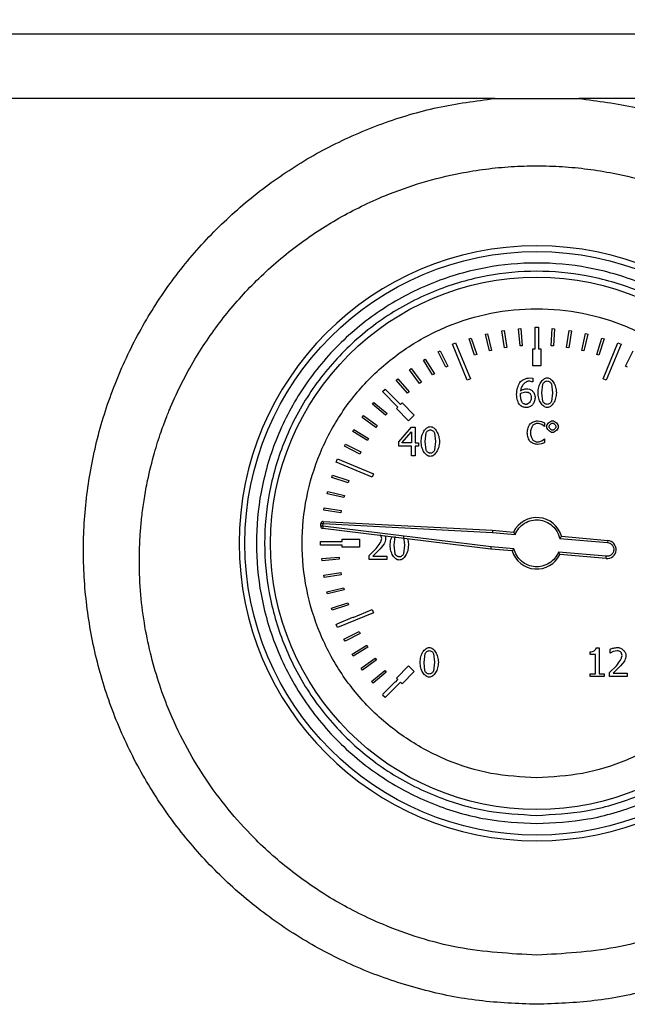
# Model space of a CAD drawing. Units: millimetres. Extents: x 6 to 413, y 7 to 291.
# Drawn here: x 100 to 106, y 208 to 218 of the extents above; entities that cross this region are included whole.
import ezdxf

# ---------------------------------------------------------------- set-up
doc = ezdxf.new("R2010")
doc.units = ezdxf.units.MM
doc.styles.add('SLDTEXTSTYLE2', font='TXT', dxfattribs={"width": 0.75})
doc.dimstyles.new('SLDDIMSTYLE1', dxfattribs={"dimtxt": 3.5, "dimasz": 3.302, "dimexe": 0, "dimexo": 0.0625, "dimgap": 0.875, "dimtad": 1, "dimlfac": 9, "dimrnd": 1e-09, "dimzin": 12, "dimdsep": 46, "dimtxsty": 'SLDTEXTSTYLE2', "dimsah": 1, "dimcen": 0.09, "dimadec": 0, "dimazin": 3, "dimtfac": 1, "dimtofl": 0, "dimtmove": 0, "dimatfit": 3, "dimfxl": 0, "dimfrac": 2, "dimtolj": 1, "dimtzin": 12, "dimarcsym": 0})

# ---------------------------------------------------------------- blocks, each defined once
blk = doc.blocks.new('_D_9')
at = {"color": 7, "linetype": 'Continuous', "lineweight": 0}
for p, q in [((81.0662, 217.9191), (81.0662, 240.2536)), ((214.3995, 217.9191), (214.3995, 240.2536)), ((214.3995, 239.2536), (81.0662, 239.2536))]:
    blk.add_line(p, q, dxfattribs=at)
at = {"color": 7, "linetype": 'Continuous', "lineweight": 18}
for points in [[(81.0662, 239.2536), (84.3682, 238.7456), (84.3682, 239.7616)], [(214.3995, 239.2536), (211.0975, 239.7616), (211.0975, 238.7456)]]:
    blk.add_solid(points, dxfattribs=at)
at = {"color": 7, "linetype": 'Continuous', "lineweight": 18, "insert": (142.5606, 243.7653), "char_height": 3.5, "attachment_point": 1, "style": 'SLDTEXTSTYLE2'}
blk.add_mtext('1200', dxfattribs=at)

msp = doc.modelspace()

# ---------------------------------------------------------------- linework, layer by layer
at = {"color": 7, "linetype": 'Continuous', "lineweight": 25}
for p, q in [((81.9550699, 217.75438776), (113.51062546, 217.75438776)), ((104.2700257, 217.125993), (91.19567252, 217.12587022)), ((104.2700257, 217.125993), (105.08454881, 217.12588907)), ((113.51062546, 217.12594092), (105.08454881, 217.12588907)), ((104.50111585, 214.88902471), (104.52326026, 214.89088264)), ((104.51505032, 214.72294157), (104.50111585, 214.88902471)), ((104.52326026, 214.89088264), (104.53719474, 214.7247995)), ((104.66062546, 214.90557391), (104.69395879, 214.90557391)), ((104.66062546, 214.6944628), (104.66062546, 214.90557391)), ((104.69395879, 214.90557391), (104.69395879, 214.6944628)), ((104.81630659, 214.72476544), (104.82846559, 214.89098799)), ((104.82846559, 214.89098799), (104.85062859, 214.88936679)), ((104.85062859, 214.88936679), (104.83846959, 214.72314424)), ((104.0206722, 214.79068237), (104.04177477, 214.7976472)), ((104.07290845, 214.63241313), (104.0206722, 214.79068237)), ((104.04177477, 214.7976472), (104.09401102, 214.63937796)), ((104.17808454, 214.83599187), (104.19966757, 214.84128339)), ((104.21777093, 214.67411918), (104.17808454, 214.83599187)), ((104.19966757, 214.84128339), (104.23935396, 214.6794107)), ((104.33856073, 214.86883985), (104.36049175, 214.87242558)), ((104.36545369, 214.70435719), (104.33856073, 214.86883985)), ((104.36049175, 214.87242558), (104.38738471, 214.70794292)), ((104.96611728, 214.70799374), (104.99125112, 214.87275437)), ((105.01321921, 214.86940319), (104.98808536, 214.70464256)), ((104.99125112, 214.87275437), (105.01321921, 214.86940319)), ((105.11415533, 214.67954608), (105.15210976, 214.8418336)), ((105.1737481, 214.83677301), (105.13579366, 214.67448549)), ((105.15210976, 214.8418336), (105.1737481, 214.83677301)), ((105.25951216, 214.63959708), (105.31005425, 214.79841545)), ((105.33123003, 214.79167651), (105.28068795, 214.63285813)), ((105.31005425, 214.79841545), (105.33123003, 214.79167651)), ((103.85825892, 214.73934287), (103.88905491, 214.75209899)), ((104.00282822, 214.39032172), (103.85825892, 214.73934287)), ((103.88905491, 214.75209899), (104.03362421, 214.40307783)), ((104.38738471, 214.70794292), (104.36545369, 214.70435719)), ((104.53719474, 214.7247995), (104.51505032, 214.72294157)), ((104.63840324, 214.6944628), (104.66062546, 214.6944628)), ((104.63840324, 214.52779613), (104.63840324, 214.6944628)), ((104.69395879, 214.6944628), (104.71618101, 214.6944628)), ((104.71618101, 214.6944628), (104.71618101, 214.52779613)), ((104.83846959, 214.72314424), (104.81630659, 214.72476544)), ((104.98808536, 214.70464256), (104.96611728, 214.70799374)), ((105.32096004, 214.40307783), (105.46552934, 214.75209899)), ((105.49632532, 214.73934287), (105.35175603, 214.39032172)), ((105.46552934, 214.75209899), (105.49632532, 214.73934287)), ((103.57634986, 214.58313726), (103.5952497, 214.59482585)), ((103.5952497, 214.59482585), (103.68291416, 214.45307706)), ((103.71887875, 214.6638659), (103.73863559, 214.67403911)), ((103.79517787, 214.51568958), (103.71887875, 214.6638659)), ((103.73863559, 214.67403911), (103.81493471, 214.5258628)), ((104.09401102, 214.63937796), (104.07290845, 214.63241313)), ((104.23935396, 214.6794107), (104.21777093, 214.67411918)), ((105.13579366, 214.67448549), (105.11415533, 214.67954608)), ((105.28068795, 214.63285813), (105.25951216, 214.63959708)), ((105.53863567, 214.52624484), (105.6133471, 214.67522799)), ((103.44057792, 214.49149897), (103.45850476, 214.5046312)), ((103.53906968, 214.35704767), (103.44057792, 214.49149897)), ((103.45850476, 214.5046312), (103.55699652, 214.3701799)), ((103.66401432, 214.44138846), (103.57634986, 214.58313726)), ((103.81493471, 214.5258628), (103.79517787, 214.51568958)), ((104.71618101, 214.52779613), (104.63840324, 214.52779613)), ((105.55850009, 214.51628332), (105.53863567, 214.52624484)), ((103.31239621, 214.38951345), (103.32924003, 214.40400873)), ((103.32924003, 214.40400873), (103.4379546, 214.27768011)), ((103.68291416, 214.45307706), (103.66401432, 214.44138846)), ((104.03362421, 214.40307783), (104.00282822, 214.39032172)), ((104.60617376, 214.41257233), (104.63768825, 214.40874557)), ((104.63768825, 214.40874557), (104.63768825, 214.3729541)), ((105.35175603, 214.39032172), (105.32096004, 214.40307783)), ((103.18058277, 214.27871304), (103.204153, 214.30228327)), ((103.204153, 214.30228327), (103.35343109, 214.15300517)), ((103.42111078, 214.26318483), (103.31239621, 214.38951345)), ((103.55699652, 214.3701799), (103.53906968, 214.35704767)), ((104.63768825, 214.3729541), (104.63611253, 214.3729541)), ((104.72772967, 214.26828096), (104.73740913, 214.35291989)), ((104.81957192, 214.3533701), (104.82970158, 214.26850606)), ((103.32986087, 214.12943494), (103.18058277, 214.27871304)), ((103.4379546, 214.27768011), (103.42111078, 214.26318483)), ((104.51928379, 214.24329446), (104.5199591, 214.26085254)), ((104.73718402, 214.18454244), (104.72772967, 214.26828096)), ((104.82970158, 214.26850606), (104.81979702, 214.18386712)), ((103.0818989, 214.15706411), (103.09627382, 214.17401076)), ((103.20899877, 214.04925223), (103.0818989, 214.15706411)), ((103.09627382, 214.17401076), (103.22337368, 214.06619888)), ((103.31414738, 214.11372146), (103.32986087, 214.12943494)), ((103.43199852, 213.99587033), (103.31414738, 214.11372146)), ((103.35343109, 214.15300517), (103.36914458, 214.16871865)), ((103.36914458, 214.16871865), (103.48699571, 214.05086752)), ((102.98099795, 214.02802693), (102.99400214, 214.04604687)), ((103.11614747, 213.93049547), (102.98099795, 214.02802693)), ((102.99400214, 214.04604687), (103.12915166, 213.94851541)), ((103.22337368, 214.06619888), (103.20899877, 214.04925223)), ((103.48699571, 214.05086752), (103.43199852, 213.99587033)), ((103.12915166, 213.94851541), (103.11614747, 213.93049547)), ((103.33847239, 213.78989407), (103.46272955, 213.93305993)), ((103.46272955, 213.93305993), (103.49694529, 213.93305993)), ((103.49694529, 213.93305993), (103.49694529, 213.78066483)), ((104.68473955, 213.99552343), (104.72381753, 213.98976078)), ((104.72381753, 213.98976078), (104.75335111, 213.97679481)), ((104.75101004, 213.94113841), (104.72597852, 213.95968694)), ((104.75335111, 213.94113841), (104.75101004, 213.94113841)), ((104.75335111, 213.97679481), (104.75335111, 213.94113841)), ((102.89050787, 213.89148704), (102.90206153, 213.91046967)), ((103.03287756, 213.80483459), (102.89050787, 213.89148704)), ((102.90206153, 213.91046967), (103.04443122, 213.82381722)), ((103.04443122, 213.82381722), (103.03287756, 213.80483459)), ((103.36773586, 213.78066483), (103.46115383, 213.88916474)), ((103.46115383, 213.88916474), (103.46115383, 213.78066483)), ((103.5928394, 213.79394594), (103.60251886, 213.87858487)), ((103.68468165, 213.87903508), (103.69481131, 213.79417104)), ((102.81098403, 213.74828245), (102.82101624, 213.76811127)), ((102.95970012, 213.67304083), (102.81098403, 213.74828245)), ((102.82101624, 213.76811127), (102.96973234, 213.69286965)), ((103.33847239, 213.75072606), (103.33847239, 213.78989407)), ((103.46115383, 213.75072606), (103.33847239, 213.75072606)), ((103.46115383, 213.78066483), (103.36773586, 213.78066483)), ((103.46115383, 213.65528215), (103.46115383, 213.75072606)), ((103.49694529, 213.78066483), (103.53003551, 213.78066483)), ((103.49694529, 213.75072606), (103.49694529, 213.65528215)), ((103.53003551, 213.75072606), (103.49694529, 213.75072606)), ((103.53003551, 213.78066483), (103.53003551, 213.75072606)), ((103.60229375, 213.71020742), (103.5928394, 213.79394594)), ((103.69481131, 213.79417104), (103.68490675, 213.70953211)), ((104.72381753, 213.77186054), (104.6841993, 213.76537756)), ((104.72759927, 213.80193437), (104.75119012, 213.81976257)), ((104.75119012, 213.81976257), (104.75335111, 213.81976257)), ((104.75335111, 213.81976257), (104.75335111, 213.78446634)), ((102.96973234, 213.69286965), (102.95970012, 213.67304083)), ((103.49694529, 213.65528215), (103.46115383, 213.65528215)), ((102.73076705, 213.59381113), (102.74352316, 213.62460711)), ((103.07978821, 213.44924183), (102.73076705, 213.59381113)), ((102.74352316, 213.62460711), (103.09254432, 213.48003782)), ((102.68671705, 213.4454303), (102.69353138, 213.46658195)), ((102.84535439, 213.39432284), (102.68671705, 213.4454303)), ((102.69353138, 213.46658195), (102.85216872, 213.41547449)), ((103.09254432, 213.48003782), (103.07978821, 213.44924183)), ((102.85216872, 213.41547449), (102.84535439, 213.39432284)), ((102.6427366, 213.28764147), (102.64787423, 213.30926164)), ((102.8048879, 213.24910922), (102.6427366, 213.28764147)), ((102.64787423, 213.30926164), (102.81002553, 213.2707294)), ((102.81002553, 213.2707294), (102.8048879, 213.24910922)), ((102.61124306, 213.12689399), (102.61467247, 213.14885)), ((102.77591313, 213.10117344), (102.61124306, 213.12689399)), ((102.61467247, 213.14885), (102.77934254, 213.12312945)), ((102.77934254, 213.12312945), (102.77591313, 213.10117344)), ((102.57921234, 212.97189417), (102.57929691, 212.97383097)), ((102.57929691, 212.97383097), (102.58146161, 212.99857364)), ((102.60143457, 212.97189417), (102.60359927, 212.99663684)), ((104.23500169, 212.77131735), (102.60143457, 212.97189417)), ((102.60359927, 212.99663684), (104.24717864, 212.9105005)), ((102.60476229, 213.01882861), (104.24872902, 212.93267197)), ((104.23267849, 212.7492135), (102.59872636, 212.94983759)), ((103.05799078, 212.87578416), (103.05596485, 212.87578416)), ((103.29164826, 212.78709336), (103.30132772, 212.87173229)), ((103.38349051, 212.8721825), (103.39362017, 212.78731846)), ((104.24717864, 212.9105005), (104.46627493, 212.89133206)), ((104.24872902, 212.93267197), (104.45243925, 212.91484963)), ((104.91781393, 212.87375941), (105.36627387, 212.83452425)), ((102.57729212, 212.82224058), (102.58637332, 212.82224058)), ((102.57729212, 212.78890724), (102.57729212, 212.82224058)), ((102.78840324, 212.78890724), (102.57729212, 212.78890724)), ((102.5863725, 212.82270366), (102.7530389, 212.82300048)), ((102.58637332, 212.82224058), (102.5863725, 212.82270366)), ((102.7530389, 212.82300048), (102.75304025, 212.82224058)), ((102.75304025, 212.82224058), (102.78840324, 212.82224058)), ((102.78840324, 212.8444628), (102.9550699, 212.8444628)), ((102.78840324, 212.82224058), (102.78840324, 212.8444628)), ((102.78840324, 212.76668502), (102.78840324, 212.78890724)), ((102.9550699, 212.8444628), (102.9550699, 212.76668502)), ((103.19552905, 212.80014936), (103.15838696, 212.75265252)), ((103.30110261, 212.70335484), (103.29164826, 212.78709336)), ((103.39362017, 212.78731846), (103.38371561, 212.70267953)), ((104.45590659, 212.75199068), (104.23500169, 212.77131735)), ((104.90007699, 212.85300408), (105.36433707, 212.81238659)), ((105.36627387, 212.83452425), (105.36433707, 212.81238659)), ((102.9550699, 212.76668502), (102.78840324, 212.76668502)), ((103.05011216, 212.68782269), (103.11719301, 212.75467845)), ((103.05011216, 212.64842957), (103.05011216, 212.68782269)), ((103.15838696, 212.75265252), (103.08500321, 212.68061938)), ((103.08500321, 212.68061938), (103.22141596, 212.68061938)), ((103.22141596, 212.68061938), (103.22141596, 212.64842957)), ((104.43861238, 212.73119662), (104.23267849, 212.7492135)), ((105.35271631, 212.67956063), (104.88845622, 212.72017812)), ((105.35077951, 212.65742297), (104.90231957, 212.69665813)), ((105.35077951, 212.65742297), (105.35271631, 212.67956063)), ((102.59144798, 212.65897067), (102.7575797, 212.67231348)), ((102.59322702, 212.63681977), (102.59144798, 212.65897067)), ((102.75935874, 212.65016259), (102.59322702, 212.63681977)), ((102.7575797, 212.67231348), (102.75935874, 212.65016259)), ((103.22141596, 212.64842957), (103.05011216, 212.64842957)), ((102.60932516, 212.49613744), (102.77390257, 212.52244436)), ((102.61283275, 212.47419379), (102.60932516, 212.49613744)), ((102.77741016, 212.50050071), (102.61283275, 212.47419379)), ((102.77390257, 212.52244436), (102.77741016, 212.50050071)), ((102.63989431, 212.33520335), (102.80190733, 212.37431292)), ((102.64510892, 212.31360162), (102.63989431, 212.33520335)), ((102.80712194, 212.35271118), (102.64510892, 212.31360162)), ((102.80190733, 212.37431292), (102.80712194, 212.35271118)), ((102.68296783, 212.17715613), (102.84142212, 212.22882831)), ((102.84831175, 212.20770107), (102.68985745, 212.15602889)), ((102.84142212, 212.22882831), (102.84831175, 212.20770107)), ((102.68985745, 212.15602889), (102.68296783, 212.17715613)), ((103.09254432, 212.13111001), (102.74352316, 211.98654071)), ((102.89315298, 212.08459915), (103.07978821, 212.16190599)), ((103.07978821, 212.16190599), (103.09254432, 212.13111001)), ((102.73076705, 212.0173367), (102.73917299, 212.02081855)), ((102.74352316, 211.98654071), (102.73076705, 212.0173367)), ((102.73828135, 212.02296576), (102.89220441, 212.08688343)), ((102.73917299, 212.02081855), (102.73828135, 212.02296576)), ((102.89220441, 212.08688343), (102.89315298, 212.08459915)), ((102.80549538, 211.87357859), (102.95394253, 211.94934945)), ((102.96404531, 211.9295565), (102.81559816, 211.85378564)), ((102.95394253, 211.94934945), (102.96404531, 211.9295565)), ((102.81559816, 211.85378564), (102.80549538, 211.87357859)), ((102.88419742, 211.72991147), (103.02625757, 211.81707048)), ((103.02625757, 211.81707048), (103.03787877, 211.79812912)), ((102.89581862, 211.71097012), (102.88419742, 211.72991147)), ((103.03787877, 211.79812912), (102.89581862, 211.71097012)), ((103.58271549, 211.64970647), (103.59239494, 211.7343454)), ((103.67455773, 211.73479561), (103.68468739, 211.64993157)), ((105.19661788, 211.72534126), (105.19661788, 211.75077796)), ((105.24704108, 211.72534126), (105.19661788, 211.72534126)), ((105.24704108, 211.53918062), (105.24704108, 211.72534126)), ((105.25401929, 211.78949577), (105.28283254, 211.78949577)), ((105.28283254, 211.78949577), (105.28283254, 211.53918062)), ((105.38908142, 211.73817216), (105.38908142, 211.77779039)), ((105.39110735, 211.73817216), (105.38908142, 211.73817216)), ((105.41811977, 211.7534792), (105.39110735, 211.73817216)), ((105.4575129, 211.76225824), (105.41811977, 211.7534792)), ((102.97390443, 211.59284613), (103.10870569, 211.69085836)), ((103.12177399, 211.67288486), (102.98697272, 211.57487263)), ((103.10870569, 211.69085836), (103.12177399, 211.67288486)), ((103.59216983, 211.56596795), (103.58271549, 211.64970647)), ((103.68468739, 211.64993157), (103.67478284, 211.56529264)), ((105.52864562, 211.66253737), (105.49150353, 211.61504052)), ((102.98697272, 211.57487263), (102.97390443, 211.59284613)), ((103.07406584, 211.46322382), (103.20078089, 211.57148773)), ((103.21521607, 211.55459239), (103.08850103, 211.44632848)), ((103.20078089, 211.57148773), (103.21521607, 211.55459239)), ((103.31414738, 211.49742637), (103.43199852, 211.6152775)), ((103.48699571, 211.5602803), (103.36914458, 211.44242917)), ((103.43199852, 211.6152775), (103.48699571, 211.5602803)), ((105.19661788, 211.53918062), (105.24704108, 211.53918062)), ((105.19661788, 211.51081758), (105.19661788, 211.53918062)), ((105.28283254, 211.53918062), (105.33213022, 211.53918062)), ((105.33213022, 211.53918062), (105.33213022, 211.51081758)), ((105.38322872, 211.5502107), (105.45030958, 211.61706645)), ((105.38322872, 211.51081758), (105.38322872, 211.5502107)), ((105.49150353, 211.61504052), (105.41811977, 211.54300739)), ((105.41811977, 211.54300739), (105.55453252, 211.54300739)), ((105.55453252, 211.54300739), (105.55453252, 211.51081758)), ((103.08850103, 211.44632848), (103.07406584, 211.46322382)), ((103.18406692, 211.34184006), (103.30191805, 211.45969119)), ((103.35343109, 211.45814266), (103.204153, 211.30886456)), ((103.30191805, 211.45969119), (103.30487861, 211.45673063)), ((103.30487861, 211.45673063), (103.32986087, 211.48171288)), ((103.32986087, 211.48171288), (103.31414738, 211.49742637)), ((103.36914458, 211.44242917), (103.35343109, 211.45814266)), ((105.33213022, 211.51081758), (105.19661788, 211.51081758)), ((105.55453252, 211.51081758), (105.38322872, 211.51081758)), ((103.18058277, 211.33243478), (103.18702748, 211.3388795)), ((103.18702748, 211.3388795), (103.18406692, 211.34184006)), ((103.204153, 211.30886456), (103.18058277, 211.33243478))]:
    msp.add_line(p, q, dxfattribs=at)
for radius in [2.83333333, 2.58472091]:
    msp.add_circle((104.67729212, 212.80557391), radius, dxfattribs=at)
for centre, radius, start, end in [((104.67729212, 212.80561295), 2.88888889, 90, 270), ((104.67729212, 212.80561295), 2.88888889, 270, 90), ((102.60143457, 212.97189417), 0.02222222, 180, 263), ((102.60359927, 212.99663684), 0.02222222, 87, 175), ((104.67729212, 212.80557391), 0.25, 15.827496932, 154.080821177), ((105.35852669, 212.74597361), 0.08888889, 265, 85), ((104.67729212, 212.80557391), 0.25, 197.308060024, 334.172503068)]:
    msp.add_arc(centre, radius, start, end, dxfattribs=at)
for points, knots in [([(104.67735207, 208.32845554), (104.48997981, 208.33552639), (104.11450219, 208.34969574), (103.56127049, 208.46109681), (103.02635582, 208.63673329), (102.51866131, 208.88138479), (102.04599233, 209.18803378), (101.61631147, 209.55191046), (101.23745336, 209.96734393), (100.914574, 210.42672283), (100.65243478, 210.92289323), (100.45604074, 211.44758072), (100.32711719, 211.99223766), (100.26839034, 212.54827605), (100.27967719, 213.10635231), (100.36181009, 213.65776464), (100.51104351, 214.19401699), (100.72789385, 214.70760914), (101.00716976, 215.18999677), (101.34471892, 215.6341698), (101.73701476, 216.03206276), (102.17670999, 216.37823207), (102.65825116, 216.66716126), (103.17256206, 216.89107193), (103.71229009, 217.05295937), (104.08405879, 217.10164125), (104.2700257, 217.125993)], [0, 0, 0, 0, 0.0415056729, 0.0831737427, 0.1246066108, 0.1661200641, 0.2079019168, 0.2494749496, 0.291043499, 0.3328415253, 0.3744725068, 0.4161990404, 0.4580446142, 0.4998006358, 0.5416249222, 0.5834367912, 0.6251695734, 0.666850779, 0.7088115252, 0.7504156884, 0.7919885493, 0.8338600876, 0.8753468388, 0.9169694326, 0.9584662782, 1, 1, 1, 1]), ([(105.08454881, 217.12588907), (105.27075059, 217.10161543), (105.64288084, 217.05310377), (106.18252211, 216.89092701), (106.69698257, 216.66654356), (107.17783385, 216.37818919), (107.61775103, 216.03257122), (108.00964067, 215.63362913), (108.34745525, 215.18975686), (108.62729759, 214.70742694), (108.84276868, 214.19376299), (108.99353256, 213.65722751), (109.07492015, 213.1054602), (109.08588919, 212.54740971), (109.02754682, 211.99144712), (108.89856419, 211.44650599), (108.70115655, 210.92180269), (108.43914425, 210.42502701), (108.11574949, 209.96527933), (107.735883, 209.55001079), (107.30585653, 209.18580417), (106.83310977, 208.87961435), (106.32472179, 208.63587358), (105.79023222, 208.46011305), (105.23766447, 208.34893493), (104.8640364, 208.33527884), (104.67735207, 208.32845554)], [0, 0, 0, 0, 0.04158229285, 0.08310354881, 0.12464828207, 0.16626776051, 0.20789252774, 0.24953322009, 0.29142348009, 0.33302359202, 0.37481733565, 0.4167047493, 0.45840567753, 0.50022755746, 0.54210200442, 0.58380675275, 0.62561272262, 0.66738999874, 0.70907552993, 0.75073399419, 0.79245519741, 0.83410927577, 0.87555153071, 0.91724081324, 0.95864913486, 1, 1, 1, 1]), ([(104.67738689, 208.80545538), (104.93397214, 208.8201532), (105.44603257, 208.84948526), (106.10102278, 209.05810168), (106.63287059, 209.32117422), (107.05324136, 209.60451203), (107.43004511, 209.93719735), (107.76043799, 210.31594171), (108.04085264, 210.7376414), (108.2447123, 211.15589784), (108.38474639, 211.55504779), (108.47247413, 211.91571325), (108.52573007, 212.28960072), (108.54157351, 212.65803066), (108.52067393, 213.03799673), (108.46308942, 213.41099886), (108.36685006, 213.77998481), (108.23423981, 214.13975813), (108.07174526, 214.4732645), (107.87375077, 214.79553456), (107.65353073, 215.0873563), (107.36500614, 215.40069177), (107.01321815, 215.70384268), (106.59248887, 215.9781719), (106.18327331, 216.1765578), (105.79299776, 216.31481472), (105.46355144, 216.39603939), (105.17361091, 216.4429085), (104.92534313, 216.46676417), (104.6772984, 216.47466002), (104.42928877, 216.4667635), (104.18112509, 216.44292261), (103.8913266, 216.39609215), (103.56205942, 216.31494251), (103.16475014, 216.17427961), (102.75141177, 215.97244095), (102.33190482, 215.69603804), (101.95500828, 215.37008388), (101.62504334, 214.99993874), (101.34245788, 214.58812761), (101.18352753, 214.27478461), (101.10384515, 214.08405315), (101.08285525, 214.03196032), (101.05744924, 213.96574002), (101.01535435, 213.84888867), (100.95731523, 213.6652602), (100.90399241, 213.4489206), (100.86678312, 213.24726565), (100.84435135, 213.08567358), (100.82983648, 212.93631577), (100.82173021, 212.7996375), (100.81684145, 212.6042557), (100.82552023, 212.34979701), (100.86248245, 212.03818513), (100.92192736, 211.74287768), (101.00051245, 211.46528866), (101.10887976, 211.1682032), (101.25567521, 210.85336189), (101.45046714, 210.52571711), (101.67421453, 210.22219116), (101.95388092, 209.91142259), (102.30005999, 209.60541791), (102.72108208, 209.32147045), (103.25348412, 209.05806355), (103.90874999, 208.84940078), (104.42087447, 208.82012101), (104.67738689, 208.80545538)], [0, 0, 0, 0, 0.03149089197, 0.06284554259, 0.08368715149, 0.10446107341, 0.12516485241, 0.14561922157, 0.16651043937, 0.18783044764, 0.20332499301, 0.21918399907, 0.23412928915, 0.25053708866, 0.2653370528, 0.28183665863, 0.29788030801, 0.31320351453, 0.32997139888, 0.34440188037, 0.36061511125, 0.37569522578, 0.39758943551, 0.41831313669, 0.43790664522, 0.45372951601, 0.4693352395, 0.47963064603, 0.48984428689, 0.49998217563, 0.51011639956, 0.52032574645, 0.530616188, 0.54621320492, 0.56202584266, 0.58255604555, 0.60298194849, 0.62426407994, 0.64449480742, 0.66484359614, 0.68673860696, 0.68847419756, 0.69082720458, 0.69379881075, 0.69739050987, 0.70644085307, 0.71799634565, 0.72537391238, 0.73220525186, 0.73848723543, 0.74421700414, 0.74939197007, 0.76301235714, 0.77609816657, 0.78864318687, 0.80064168675, 0.81208843222, 0.82804140989, 0.84379930869, 0.85935899782, 0.87471761414, 0.89546944672, 0.91628012232, 0.93714710508, 0.96851830287, 1, 1, 1, 1]), ([(104.67729212, 210.08335169), (104.51127395, 210.09214187), (104.16929318, 210.11024876), (103.75013416, 210.23587728), (103.42291127, 210.38419465), (103.10277045, 210.57136666), (102.73860664, 210.86695992), (102.38505609, 211.30230634), (102.13229691, 211.79017754), (101.98643998, 212.29752675), (101.93984945, 212.80558651), (101.98640505, 213.31356919), (102.10700498, 213.73273236), (102.2560244, 214.05995467), (102.44301907, 214.38009564), (102.73870063, 214.74425938), (103.17401866, 215.09780995), (103.66189725, 215.35056912), (104.16924459, 215.49642606), (104.67730482, 215.54301659), (105.18528737, 215.49646099), (105.60445058, 215.37586106), (105.93167288, 215.22684164), (106.25181385, 215.03984697), (106.61597759, 214.74416541), (106.96952816, 214.30884738), (107.22228734, 213.82096878), (107.36814427, 213.31362147), (107.4147348, 212.80556112), (107.3681792, 212.29757904), (107.24757927, 211.87841428), (107.09855985, 211.55119528), (106.91156517, 211.23104051), (106.6158837, 210.8669848), (106.1805653, 210.51298934), (105.69268804, 210.261826), (105.18533604, 210.11037647), (104.84332499, 210.09218361), (104.67729212, 210.08335169)], [0, 0, 0, 0, 0.0291241983, 0.0599929248, 0.0760913082, 0.092186266, 0.12502064, 0.1578550141, 0.1900070752, 0.2208758017, 0.25, 0.2791241983, 0.3099929248, 0.3260913082, 0.342186266, 0.37502064, 0.4078550141, 0.4400070752, 0.4708758017, 0.5, 0.5291241983, 0.5599929248, 0.5760913082, 0.592186266, 0.62502064, 0.6578550141, 0.6900070752, 0.7208758017, 0.75, 0.7791241983, 0.8099929248, 0.8260913082, 0.842186266, 0.87502064, 0.9078550141, 0.9400070752, 0.9708758017, 1, 1, 1, 1]), ([(104.67729212, 210.1636868), (104.51617332, 210.1722175), (104.18428476, 210.18978986), (103.77751364, 210.31170655), (103.4599469, 210.45564127), (103.14924828, 210.63729631), (102.7958403, 210.92409973), (102.50896306, 211.27751762), (102.32747661, 211.58821064), (102.18285766, 211.90577691), (102.06581235, 212.31256644), (102.02064345, 212.80557394), (102.06581237, 213.29858126), (102.18285219, 213.7053524), (102.32746768, 214.02291913), (102.50895063, 214.33361775), (102.79584029, 214.68702573), (103.14923313, 214.97390297), (103.45992934, 215.15538943), (103.77749485, 215.30000837), (104.18428474, 215.41705368), (104.67729213, 215.46222258), (105.17029948, 215.41705367), (105.57707061, 215.30001385), (105.89463735, 215.15539835), (106.20533597, 214.9739154), (106.55874395, 214.68702575), (106.84562118, 214.33363291), (107.02710764, 214.02293669), (107.17172658, 213.70537118), (107.28877189, 213.29858129), (107.3339408, 212.80557393), (107.28877188, 212.31256647), (107.17173206, 211.9057957), (107.02711657, 211.5882282), (106.84563362, 211.27753278), (106.55874396, 210.92409975), (106.20535112, 210.63730874), (105.89465491, 210.45565021), (105.57708939, 210.31171217), (105.17029951, 210.18978987), (104.83841093, 210.1722175), (104.67729212, 210.1636868)], [0, 0, 0, 0, 0.0291193902, 0.0599830205, 0.0760752688, 0.0921710463, 0.1249999997, 0.1578289531, 0.1739212017, 0.1900169795, 0.2208806098, 0.25, 0.2791193902, 0.3099830205, 0.3260752688, 0.3421710463, 0.3749999997, 0.4078289531, 0.4239212017, 0.4400169795, 0.4708806098, 0.5, 0.5291193902, 0.5599830205, 0.5760752688, 0.5921710463, 0.6249999997, 0.6578289531, 0.6739212017, 0.6900169795, 0.7208806098, 0.75, 0.7791193902, 0.8099830205, 0.8260752688, 0.8421710463, 0.8749999997, 0.9078289531, 0.9239212017, 0.9400169795, 0.9708806098, 1, 1, 1, 1]), ([(104.51208047, 214.36777672), (104.51740918, 214.37337339), (104.52926915, 214.38582977), (104.55317415, 214.39867123), (104.57904388, 214.40958711), (104.59748291, 214.41161604), (104.60617376, 214.41257233)], [0, 0, 0, 0, 0.2161055702, 0.4809813374, 0.7553715051, 1, 1, 1, 1]), ([(104.68991228, 214.26828096), (104.69138662, 214.28660911), (104.69421396, 214.32175683), (104.71411977, 214.36787614), (104.73824568, 214.39722035), (104.76123895, 214.41105112), (104.7731731, 214.41238871), (104.77882818, 214.41302254)], [0, 0, 0, 0, 0.2984924506, 0.5724159461, 0.8059181751, 0.9080330465, 1, 1, 1, 1]), ([(104.77882818, 214.41302254), (104.78448679, 214.41236458), (104.79648403, 214.4109696), (104.8194891, 214.39675133), (104.84336906, 214.36702324), (104.86312426, 214.32117707), (104.86602297, 214.28643584), (104.86751898, 214.26850606)], [0, 0, 0, 0, 0.0923506415, 0.1957994428, 0.4320657181, 0.7068919555, 1, 1, 1, 1]), ([(104.4816915, 214.25162329), (104.48353251, 214.27315681), (104.48699632, 214.3136714), (104.5040778, 214.35051534), (104.51208047, 214.36777672)], [0, 0, 0, 0, 0.5315002043, 1, 1, 1, 1]), ([(104.60122148, 214.38038252), (104.59681954, 214.37994601), (104.58741459, 214.3790134), (104.5687225, 214.37006131), (104.54749742, 214.35159843), (104.52734612, 214.32249645), (104.52241126, 214.29921068), (104.5199591, 214.28763986)], [0, 0, 0, 0, 0.0999104967, 0.2134630862, 0.4635264724, 0.7334235558, 1, 1, 1, 1]), ([(104.5199591, 214.28763986), (104.52898518, 214.29259833), (104.54709732, 214.30254821), (104.56755034, 214.30551198), (104.57781071, 214.30699877)], [0, 0, 0, 0, 0.4983443222, 1, 1, 1, 1]), ([(104.57781071, 214.30699877), (104.58733111, 214.30611389), (104.60639549, 214.30434194), (104.62319854, 214.29516191), (104.63161046, 214.29056621)], [0, 0, 0, 0, 0.4993812267, 1, 1, 1, 1]), ([(104.63611253, 214.3729541), (104.63104274, 214.37471901), (104.61973601, 214.37865512), (104.60780357, 214.37976841), (104.60122148, 214.38038252)], [0, 0, 0, 0, 0.4483873263, 1, 1, 1, 1]), ([(104.73740913, 214.35291989), (104.7394671, 214.35665796), (104.74378586, 214.36450247), (104.75436106, 214.37337893), (104.76601732, 214.38054684), (104.77480745, 214.38166973), (104.77882818, 214.38218335)], [0, 0, 0, 0, 0.2397137833, 0.5030498099, 0.7726879998, 1, 1, 1, 1]), ([(104.77882818, 214.38218335), (104.78295787, 214.38160274), (104.79163932, 214.38038219), (104.80321175, 214.37329969), (104.81354058, 214.36469669), (104.81766277, 214.35695539), (104.81957192, 214.3533701)], [0, 0, 0, 0, 0.2376369406, 0.4995614273, 0.768227723, 1, 1, 1, 1]), ([(104.51230558, 214.14897608), (104.5084618, 214.15459085), (104.49937985, 214.16785725), (104.48733734, 214.20237021), (104.48398685, 214.23159917), (104.4816915, 214.25162329)], [0, 0, 0, 0, 0.18771173793, 0.44351912279, 1, 1, 1, 1]), ([(104.5390929, 214.1699107), (104.53672057, 214.17360986), (104.53089338, 214.18269614), (104.52295889, 214.20733805), (104.5207963, 214.22849638), (104.51928379, 214.24329446)], [0, 0, 0, 0, 0.1710968259, 0.4202676778, 1, 1, 1, 1]), ([(104.5199591, 214.26085254), (104.52793141, 214.26479057), (104.543625, 214.27254262), (104.56095533, 214.27496685), (104.56948188, 214.27615958)], [0, 0, 0, 0, 0.5079982251, 1, 1, 1, 1]), ([(104.56948188, 214.27615958), (104.57572263, 214.27551437), (104.5854867, 214.2745049), (104.59754671, 214.2710307), (104.60281588, 214.26783432), (104.60504824, 214.26648013)], [0, 0, 0, 0, 0.50515804501, 0.79035285521, 1, 1, 1, 1]), ([(104.62395694, 214.21808286), (104.62294811, 214.21008674), (104.62093935, 214.19416515), (104.60848175, 214.17395259), (104.59488597, 214.16125), (104.58275354, 214.15509359), (104.57662283, 214.1544528), (104.57375885, 214.15415346)], [0, 0, 0, 0, 0.2727658703, 0.5431219955, 0.790765066, 0.9022553263, 1, 1, 1, 1]), ([(104.60504824, 214.26648013), (104.60752926, 214.26382943), (104.61321152, 214.25775854), (104.62063322, 214.24137804), (104.62262563, 214.22741368), (104.62395694, 214.21808286)], [0, 0, 0, 0, 0.20455609, 0.4684937856, 1, 1, 1, 1]), ([(104.63161046, 214.29056621), (104.63556303, 214.28654283), (104.6443674, 214.27758074), (104.65288292, 214.25954554), (104.65994189, 214.24001436), (104.66118309, 214.22622644), (104.66177433, 214.21965859)], [0, 0, 0, 0, 0.2133605828, 0.4752612491, 0.7500415533, 1, 1, 1, 1]), ([(104.66177433, 214.21965859), (104.65961008, 214.20668748), (104.65633128, 214.18703653), (104.64610154, 214.16377137), (104.63885162, 214.15412153), (104.63566232, 214.14987649)], [0, 0, 0, 0, 0.5209820258, 0.7892763455, 1, 1, 1, 1]), ([(104.77882818, 214.12376448), (104.77314403, 214.12441483), (104.76111845, 214.12579074), (104.73804001, 214.13987875), (104.71405201, 214.16950835), (104.6942703, 214.21542164), (104.69139846, 214.25025473), (104.68991228, 214.26828096)], [0, 0, 0, 0, 0.0926269936, 0.1959650119, 0.4314701538, 0.7057841538, 1, 1, 1, 1]), ([(104.86751898, 214.26850606), (104.86603807, 214.25024228), (104.86319321, 214.21515695), (104.84331313, 214.16908703), (104.81928031, 214.13967736), (104.79635975, 214.12575481), (104.78445822, 214.12440365), (104.77882818, 214.12376448)], [0, 0, 0, 0, 0.2978562015, 0.5721916711, 0.8061904416, 0.9083180359, 1, 1, 1, 1]), ([(104.57353374, 214.12376448), (104.56226032, 214.12571915), (104.54503553, 214.12870572), (104.52461272, 214.13861459), (104.5161549, 214.1457353), (104.51230558, 214.14897608)], [0, 0, 0, 0, 0.5079092161, 0.7760399122, 1, 1, 1, 1]), ([(104.57375885, 214.15415346), (104.57096202, 214.15441863), (104.56473365, 214.15500916), (104.55548807, 214.15871072), (104.54629601, 214.1632122), (104.54134831, 214.16781329), (104.5390929, 214.1699107)], [0, 0, 0, 0, 0.2159265942, 0.4808569539, 0.7633481873, 1, 1, 1, 1]), ([(104.63566232, 214.14987649), (104.63183404, 214.14661398), (104.62317995, 214.13923884), (104.60715887, 214.13185123), (104.590376, 214.12550331), (104.57886443, 214.12431483), (104.57353374, 214.12376448)], [0, 0, 0, 0, 0.2192179922, 0.4955581927, 0.7664068272, 1, 1, 1, 1]), ([(104.77882818, 214.15460366), (104.7745409, 214.15521881), (104.76555299, 214.1565084), (104.75373001, 214.16386466), (104.74334567, 214.17289595), (104.73915966, 214.18080816), (104.73718402, 214.18454244)], [0, 0, 0, 0, 0.2399575108, 0.5030509184, 0.7654583134, 1, 1, 1, 1]), ([(104.81979702, 214.18386712), (104.81778716, 214.18012835), (104.81356778, 214.1722794), (104.80307414, 214.16341638), (104.79152786, 214.15624786), (104.78280864, 214.155119), (104.77882818, 214.15460366)], [0, 0, 0, 0, 0.2399580232, 0.5037531064, 0.7734549454, 1, 1, 1, 1]), ([(103.55502201, 213.79394594), (103.55649635, 213.81227409), (103.55932369, 213.84742181), (103.5792295, 213.89354112), (103.60335541, 213.92288533), (103.62634868, 213.9367161), (103.63828283, 213.93805369), (103.64393791, 213.93868752)], [0, 0, 0, 0, 0.2984924506, 0.5724159461, 0.8059181751, 0.9080330465, 1, 1, 1, 1]), ([(103.64393791, 213.93868752), (103.64959652, 213.93802956), (103.66159376, 213.93663458), (103.68459883, 213.92241631), (103.70847879, 213.89268822), (103.72823399, 213.84684205), (103.7311327, 213.81210082), (103.73262871, 213.79417104)], [0, 0, 0, 0, 0.09235064149, 0.19579944278, 0.43206571809, 0.70689195548, 1, 1, 1, 1]), ([(104.58479358, 213.88027041), (104.58689245, 213.89614261), (104.59002531, 213.9198341), (104.60101742, 213.94811814), (104.6089985, 213.95976233), (104.61252633, 213.96490934)], [0, 0, 0, 0, 0.53109343183, 0.79273197505, 1, 1, 1, 1]), ([(104.61252633, 213.96490934), (104.61696722, 213.96881178), (104.62677055, 213.97742647), (104.6452281, 213.98616313), (104.66476097, 213.9935015), (104.67838091, 213.9948799), (104.68473955, 213.99552343)], [0, 0, 0, 0, 0.2210432265, 0.4879563938, 0.760946143, 1, 1, 1, 1]), ([(104.63539685, 213.94744131), (104.63031485, 213.93769289), (104.61933827, 213.91663735), (104.61689813, 213.89297658), (104.61558774, 213.88027041)], [0, 0, 0, 0, 0.4629860663, 1, 1, 1, 1]), ([(104.68455947, 213.97031183), (104.68054853, 213.96987815), (104.67139995, 213.96888898), (104.65814548, 213.96318509), (104.64513733, 213.95671848), (104.63838924, 213.95029136), (104.63539685, 213.94744131)], [0, 0, 0, 0, 0.2178368623, 0.4968649462, 0.7768889419, 1, 1, 1, 1]), ([(104.72597852, 213.95968694), (104.71971836, 213.96234886), (104.70646185, 213.96798575), (104.69212565, 213.96950829), (104.68455947, 213.97031183)], [0, 0, 0, 0, 0.4722325705, 1, 1, 1, 1]), ([(104.77352039, 213.93861725), (104.77382679, 213.94168214), (104.77449046, 213.94832102), (104.78053403, 213.96150918), (104.79221736, 213.9766859), (104.80742727, 213.98833469), (104.82066136, 213.99438288), (104.82733514, 213.99503929), (104.83042657, 213.99534334)], [0, 0, 0, 0, 0.106789639, 0.2313173629, 0.4992376426, 0.7675159628, 0.892308807, 1, 1, 1, 1]), ([(104.83042657, 213.88189115), (104.82737595, 213.88219694), (104.82075639, 213.88286047), (104.80757317, 213.8888787), (104.79234412, 213.90049577), (104.7806019, 213.91564677), (104.77449128, 213.92885814), (104.77382764, 213.93552892), (104.77352039, 213.93861725)], [0, 0, 0, 0, 0.1063426124, 0.230754046, 0.4989967702, 0.7675348367, 0.8923769777, 1, 1, 1, 1]), ([(104.79693116, 213.93861725), (104.79710647, 213.94047229), (104.79748272, 213.94445361), (104.80102335, 213.95235011), (104.80783181, 213.96145156), (104.81679691, 213.96847376), (104.8246402, 213.97206964), (104.82860006, 213.97246879), (104.83042657, 213.97265291)], [0, 0, 0, 0, 0.1086061272, 0.2330925334, 0.5009083925, 0.7680077438, 0.8929918965, 1, 1, 1, 1]), ([(104.83042657, 213.90458159), (104.82861221, 213.90476151), (104.82470035, 213.90514943), (104.81693105, 213.90877663), (104.80796337, 213.91572517), (104.80105449, 213.92481884), (104.79750785, 213.93276079), (104.79711327, 213.93676784), (104.79693116, 213.93861725)], [0, 0, 0, 0, 0.1063028107, 0.2291939964, 0.4962320429, 0.7650780043, 0.8915746783, 1, 1, 1, 1]), ([(104.83042657, 213.99534334), (104.8334909, 213.99503704), (104.84012938, 213.99437348), (104.85331469, 213.98833486), (104.86848435, 213.97667375), (104.88013414, 213.96150872), (104.88618944, 213.9483296), (104.88684798, 213.94168943), (104.88715267, 213.93861725)], [0, 0, 0, 0, 0.1069639383, 0.2317243997, 0.4999915142, 0.7682586288, 0.8927814607, 1, 1, 1, 1]), ([(104.83042657, 213.97265291), (104.83225478, 213.97247253), (104.83618566, 213.97208471), (104.84395706, 213.9684368), (104.85286515, 213.96144413), (104.85968116, 213.95233673), (104.86317306, 213.94442728), (104.86356239, 213.94045065), (104.8637419, 213.93861725)], [0, 0, 0, 0, 0.10735058351, 0.23081653089, 0.49789502904, 0.76629357751, 0.89225084959, 1, 1, 1, 1]), ([(104.88715267, 213.93861725), (104.88684636, 213.93555292), (104.8861828, 213.92891444), (104.88014418, 213.91572913), (104.86848308, 213.90055947), (104.85331804, 213.88890968), (104.84013892, 213.88285438), (104.83349875, 213.88219584), (104.83042657, 213.88189115)], [0, 0, 0, 0, 0.1069639383, 0.2317243997, 0.4999915142, 0.7682586288, 0.8927814607, 1, 1, 1, 1]), ([(104.8637419, 213.93861725), (104.86356576, 213.93677971), (104.86318656, 213.93282376), (104.85964323, 213.92495804), (104.85286155, 213.91586117), (104.84395122, 213.90880574), (104.83616231, 213.90517338), (104.8322334, 213.90476801), (104.83042657, 213.90458159)], [0, 0, 0, 0, 0.1079903604, 0.2324877681, 0.5011932973, 0.7689512109, 0.8937450828, 1, 1, 1, 1]), ([(103.60251886, 213.87858487), (103.60457683, 213.88232294), (103.60889559, 213.89016745), (103.61947079, 213.89904391), (103.63112705, 213.90621182), (103.63991718, 213.90733471), (103.64393791, 213.90784833)], [0, 0, 0, 0, 0.2397137833, 0.5030498099, 0.7726879998, 1, 1, 1, 1]), ([(103.64393791, 213.90784833), (103.6480676, 213.90726773), (103.65674905, 213.90604717), (103.66832148, 213.89896467), (103.67865031, 213.89036168), (103.6827725, 213.88262037), (103.68468165, 213.87903508)], [0, 0, 0, 0, 0.2376369406, 0.4995614273, 0.768227723, 1, 1, 1, 1]), ([(104.61270642, 213.79455098), (104.60918914, 213.79961654), (104.60110719, 213.8112561), (104.59017753, 213.83997917), (104.58695532, 213.86409285), (104.58479358, 213.88027041)], [0, 0, 0, 0, 0.2022946118, 0.464829364, 1, 1, 1, 1]), ([(104.61558774, 213.88027041), (104.61693132, 213.86735285), (104.61940486, 213.8435714), (104.63087663, 213.82265472), (104.63611719, 213.81309951)], [0, 0, 0, 0, 0.54317769072, 1, 1, 1, 1]), ([(103.64393791, 213.64942946), (103.63825376, 213.65007981), (103.62622818, 213.65145572), (103.60314974, 213.66554374), (103.57916174, 213.69517333), (103.55938004, 213.74108662), (103.55650819, 213.77591971), (103.55502201, 213.79394594)], [0, 0, 0, 0, 0.0926269936, 0.1959650119, 0.4314701538, 0.7057841538, 1, 1, 1, 1]), ([(103.73262871, 213.79417104), (103.7311478, 213.77590726), (103.72830294, 213.74082193), (103.70842286, 213.69475201), (103.68439004, 213.66534234), (103.66146948, 213.65141979), (103.64956795, 213.65006863), (103.64393791, 213.64942946)], [0, 0, 0, 0, 0.2978562015, 0.5721916711, 0.8061904416, 0.9083180359, 1, 1, 1, 1]), ([(104.6841993, 213.76537756), (104.67102951, 213.76764777), (104.65090605, 213.77111665), (104.62700061, 213.78250066), (104.61716124, 213.79079546), (104.61270642, 213.79455098)], [0, 0, 0, 0, 0.5089486608, 0.7776740898, 1, 1, 1, 1]), ([(104.63611719, 213.81309951), (104.6390388, 213.81033595), (104.64567809, 213.80405583), (104.65846106, 213.7978036), (104.67155715, 213.79228323), (104.68056849, 213.79135875), (104.68455947, 213.79094932)], [0, 0, 0, 0, 0.2209816608, 0.5021741444, 0.7795210799, 1, 1, 1, 1]), ([(104.68455947, 213.79094932), (104.69237072, 213.79181963), (104.70723936, 213.79347625), (104.72104597, 213.79921194), (104.72759927, 213.80193437)], [0, 0, 0, 0, 0.52535086374, 1, 1, 1, 1]), ([(104.75335111, 213.78446634), (104.75005599, 213.78293939), (104.74582437, 213.78097847), (104.74129824, 213.77889165), (104.73989689, 213.77824864), (104.7343899, 213.77575732), (104.72901472, 213.77377613), (104.72381753, 213.77186054)], [0, 0, 0, 0, 0.3391595112, 0.4355500462, 0.4654481652, 0.483148463, 1, 1, 1, 1]), ([(103.64393791, 213.68026865), (103.63965063, 213.68088379), (103.63066272, 213.68217338), (103.61883974, 213.68952965), (103.6084554, 213.69856093), (103.60426939, 213.70647314), (103.60229375, 213.71020742)], [0, 0, 0, 0, 0.2399575108, 0.5030509184, 0.7654583134, 1, 1, 1, 1]), ([(103.68490675, 213.70953211), (103.68289689, 213.70579333), (103.67867751, 213.69794438), (103.66818387, 213.68908136), (103.65663759, 213.68191284), (103.64791838, 213.68078399), (103.64393791, 213.68026865)], [0, 0, 0, 0, 0.2399580232, 0.5037531064, 0.7734549454, 1, 1, 1, 1]), ([(104.46627493, 212.89133206), (104.47710667, 212.91232989), (104.49934273, 212.95543554), (104.55669399, 213.00333767), (104.62505588, 213.03130578), (104.69766138, 213.03611638), (104.76829861, 213.01864977), (104.83069757, 212.97912846), (104.87876127, 212.92191254), (104.89309478, 212.87557584), (104.90007699, 212.85300408)], [0, 0, 0, 0, 0.1217811795, 0.25, 0.3782188205, 0.5, 0.6217811795, 0.75, 0.8782188205, 1, 1, 1, 1]), ([(103.17211828, 212.85372401), (103.17103003, 212.86039608), (103.16938987, 212.87045189), (103.16405978, 212.88220799), (103.16008645, 212.8866956), (103.15838696, 212.88861506)], [0, 0, 0, 0, 0.5301679974, 0.7990419232, 1, 1, 1, 1]), ([(103.20540321, 212.87534704), (103.20638855, 212.87321119), (103.20923454, 212.86704214), (103.2096585, 212.86021402), (103.20993568, 212.85574994)], [0, 0, 0, 0, 0.3462199915, 1, 1, 1, 1]), ([(103.25383087, 212.78709336), (103.25476378, 212.80564158), (103.2561725, 212.83364996), (103.2682982, 212.85867061), (103.2723938, 212.86712163)], [0, 0, 0, 0, 0.6622383003, 1, 1, 1, 1]), ([(104.45243925, 212.91484963), (104.45249514, 212.91475641), (104.45260948, 212.91456572), (104.45349536, 212.91302697), (104.45489193, 212.91056606), (104.4571737, 212.90656668), (104.46099605, 212.90016369), (104.46434963, 212.89455311), (104.46627493, 212.89133206)], [0, 0, 0, 0, 0.1148681266, 0.234978527, 0.3622992489, 0.4984860338, 0.7120784408, 1, 1, 1, 1]), ([(104.91781393, 212.87375941), (104.91774255, 212.87367731), (104.91759654, 212.87350936), (104.91645472, 212.87214762), (104.91464859, 212.86996611), (104.91170225, 212.86642337), (104.90681864, 212.86078219), (104.902536, 212.85584115), (104.90007699, 212.85300408)], [0, 0, 0, 0, 0.1148350804, 0.2349295493, 0.362257635, 0.4984793491, 0.7120357692, 1, 1, 1, 1]), ([(103.11719301, 212.75467845), (103.13115578, 212.77212744), (103.15090863, 212.79681221), (103.16870529, 212.83130088), (103.17111241, 212.84711551), (103.17211828, 212.85372401)], [0, 0, 0, 0, 0.583991396, 0.8261615958, 1, 1, 1, 1]), ([(103.20993568, 212.85574994), (103.20888163, 212.84575995), (103.20684927, 212.8264976), (103.19920756, 212.80871123), (103.19552905, 212.80014936)], [0, 0, 0, 0, 0.5186279728, 1, 1, 1, 1]), ([(103.34274677, 212.64257688), (103.33706262, 212.64322723), (103.32503704, 212.64460314), (103.3019586, 212.65869116), (103.2779706, 212.68832075), (103.2581889, 212.73423404), (103.25531705, 212.76906713), (103.25383087, 212.78709336)], [0, 0, 0, 0, 0.0926269936, 0.1959650119, 0.4314701538, 0.7057841538, 1, 1, 1, 1]), ([(103.43143757, 212.78731846), (103.42995666, 212.76905468), (103.4271118, 212.73396935), (103.40723172, 212.68789943), (103.3831989, 212.65848976), (103.36027834, 212.64456721), (103.34837681, 212.64321605), (103.34274677, 212.64257688)], [0, 0, 0, 0, 0.2978562015, 0.5721916711, 0.8061904416, 0.9083180359, 1, 1, 1, 1]), ([(103.42038494, 212.8489506), (103.4216491, 212.84614236), (103.43027785, 212.8269741), (103.43090354, 212.80557904), (103.43143757, 212.78731846)], [0, 0, 0, 0, 0.1465049902, 1, 1, 1, 1]), ([(105.36433707, 212.81238659), (105.37261014, 212.81076407), (105.38537465, 212.80826069), (105.40013434, 212.79864094), (105.40993173, 212.78914415), (105.41765276, 212.77781511), (105.42430855, 212.76163831), (105.4265516, 212.7400223), (105.4205946, 212.71914326), (105.41123778, 212.70436519), (105.40168461, 212.69455794), (105.39037503, 212.68689067), (105.37417061, 212.6799717), (105.36114535, 212.67972213), (105.35271631, 212.67956063)], [0, 0, 0, 0, 0.1197214832, 0.1847180451, 0.2499998715, 0.3149965616, 0.3802785168, 0.5, 0.6197214832, 0.6847180451, 0.7499998715, 0.8149965616, 0.8802785168, 1, 1, 1, 1]), ([(103.34274677, 212.67341607), (103.33845949, 212.67403121), (103.32947158, 212.6753208), (103.3176486, 212.68267707), (103.30726426, 212.69170835), (103.30307825, 212.69962056), (103.30110261, 212.70335484)], [0, 0, 0, 0, 0.23995751076, 0.50305091842, 0.76545831341, 1, 1, 1, 1]), ([(103.38371561, 212.70267953), (103.38170575, 212.69894075), (103.37748637, 212.6910918), (103.36699273, 212.68222878), (103.35544645, 212.67506026), (103.34672724, 212.67393141), (103.34274677, 212.67341607)], [0, 0, 0, 0, 0.2399580232, 0.5037531064, 0.7734549454, 1, 1, 1, 1]), ([(104.43861238, 212.73119662), (104.43868157, 212.73127835), (104.43882304, 212.73144547), (104.43992994, 212.73280104), (104.4416817, 212.73497372), (104.44454512, 212.73851037), (104.44930982, 212.74416481), (104.4535008, 212.74913664), (104.45590659, 212.75199068)], [0, 0, 0, 0, 0.11514137104, 0.23541945251, 0.36270408814, 0.49857608678, 0.71216272694, 1, 1, 1, 1]), ([(104.88845622, 212.72017812), (104.87778403, 212.69935681), (104.85588746, 212.65663684), (104.79947018, 212.60888163), (104.73211303, 212.58053772), (104.66032154, 212.57482788), (104.59013789, 212.59097951), (104.52765226, 212.62887292), (104.47882871, 212.68436823), (104.46341775, 212.72983204), (104.45590659, 212.75199068)], [0, 0, 0, 0, 0.1218476527, 0.25, 0.3781523473, 0.5, 0.6218476527, 0.75, 0.8781523473, 1, 1, 1, 1]), ([(104.90231957, 212.69665813), (104.90226355, 212.69675139), (104.90214894, 212.69694219), (104.90126096, 212.6984817), (104.89986113, 212.70094375), (104.8975743, 212.70494441), (104.8937445, 212.71134787), (104.89038497, 212.71695754), (104.88845622, 212.72017812)], [0, 0, 0, 0, 0.1148488009, 0.2349476373, 0.3622711467, 0.4984800439, 0.7120707268, 1, 1, 1, 1]), ([(103.54489809, 211.64970647), (103.54637244, 211.66803462), (103.54919978, 211.70318234), (103.56910559, 211.74930165), (103.59323149, 211.77864586), (103.61622476, 211.79247663), (103.62815891, 211.79381422), (103.63381399, 211.79444805)], [0, 0, 0, 0, 0.2984924506, 0.5724159461, 0.8059181751, 0.9080330465, 1, 1, 1, 1]), ([(103.59239494, 211.7343454), (103.59445292, 211.73808347), (103.59877167, 211.74592798), (103.60934687, 211.75480444), (103.62100313, 211.76197235), (103.62979326, 211.76309524), (103.63381399, 211.76360886)], [0, 0, 0, 0, 0.23971378331, 0.5030498099, 0.77268799981, 1, 1, 1, 1]), ([(103.63381399, 211.79444805), (103.6394726, 211.79379009), (103.65146984, 211.79239511), (103.67447491, 211.77817684), (103.69835488, 211.74844875), (103.71811007, 211.70260258), (103.72100878, 211.66786135), (103.72250479, 211.64993157)], [0, 0, 0, 0, 0.09235064149, 0.19579944278, 0.43206571809, 0.70689195548, 1, 1, 1, 1]), ([(103.63381399, 211.76360886), (103.63794368, 211.76302825), (103.64662514, 211.7618077), (103.65819756, 211.7547252), (103.66852639, 211.7461222), (103.67264859, 211.7383809), (103.67455773, 211.73479561)], [0, 0, 0, 0, 0.2376369406, 0.4995614273, 0.768227723, 1, 1, 1, 1]), ([(105.19661788, 211.75077796), (105.2036286, 211.75133577), (105.21721819, 211.75241702), (105.23538345, 211.76051603), (105.24701143, 211.77099047), (105.25270073, 211.78122864), (105.25358402, 211.78676669), (105.25401929, 211.78949577)], [0, 0, 0, 0, 0.278938117, 0.5406942658, 0.7777559957, 0.8904806996, 1, 1, 1, 1]), ([(105.38908142, 211.77779039), (105.399973, 211.78165415), (105.42305525, 211.78984254), (105.44737166, 211.79285634), (105.46021414, 211.79444805)], [0, 0, 0, 0, 0.4718596088, 1, 1, 1, 1]), ([(105.49150353, 211.75100306), (105.48643776, 211.75394143), (105.47590253, 211.76005231), (105.46379739, 211.76150438), (105.4575129, 211.76225824)], [0, 0, 0, 0, 0.48084068292, 1, 1, 1, 1]), ([(105.46021414, 211.79444805), (105.46506441, 211.79408239), (105.4752044, 211.79331795), (105.49491556, 211.78590053), (105.51710227, 211.77083331), (105.53365467, 211.75019497), (105.54181605, 211.73190555), (105.54265508, 211.72256119), (105.54305224, 211.71813795)], [0, 0, 0, 0, 0.1192736353, 0.2493537552, 0.5134131238, 0.7702941323, 0.8912666327, 1, 1, 1, 1]), ([(105.50523485, 211.71611201), (105.50414659, 211.72278409), (105.50250643, 211.73283989), (105.49717635, 211.74459599), (105.49320302, 211.74908361), (105.49150353, 211.75100306)], [0, 0, 0, 0, 0.5301679974, 0.7990419232, 1, 1, 1, 1]), ([(105.54305224, 211.71813795), (105.5419982, 211.70814795), (105.53996584, 211.6888856), (105.53232412, 211.67109923), (105.52864562, 211.66253737)], [0, 0, 0, 0, 0.5186279728, 1, 1, 1, 1]), ([(103.63381399, 211.50518999), (103.62812984, 211.50584034), (103.61610426, 211.50721625), (103.59302582, 211.52130427), (103.56903782, 211.55093386), (103.54925612, 211.59684715), (103.54638428, 211.63168024), (103.54489809, 211.64970647)], [0, 0, 0, 0, 0.0926269936, 0.1959650119, 0.4314701538, 0.7057841538, 1, 1, 1, 1]), ([(103.72250479, 211.64993157), (103.72102389, 211.63166779), (103.71817902, 211.59658246), (103.69829894, 211.55051254), (103.67426612, 211.52110287), (103.65134556, 211.50718032), (103.63944403, 211.50582916), (103.63381399, 211.50518999)], [0, 0, 0, 0, 0.2978562015, 0.5721916711, 0.8061904416, 0.9083180359, 1, 1, 1, 1]), ([(105.45030958, 211.61706645), (105.46427234, 211.63451545), (105.4840252, 211.65920022), (105.50182186, 211.69368888), (105.50422898, 211.70950352), (105.50523485, 211.71611201)], [0, 0, 0, 0, 0.583991396, 0.8261615958, 1, 1, 1, 1]), ([(103.63381399, 211.53602918), (103.62952672, 211.53664432), (103.6205388, 211.53793391), (103.60871582, 211.54529018), (103.59833148, 211.55432146), (103.59414547, 211.56223367), (103.59216983, 211.56596795)], [0, 0, 0, 0, 0.2399575108, 0.5030509184, 0.7654583134, 1, 1, 1, 1]), ([(103.67478284, 211.56529264), (103.67277297, 211.56155386), (103.66855359, 211.55370491), (103.65805996, 211.54484189), (103.64651367, 211.53767337), (103.63779446, 211.53654452), (103.63381399, 211.53602918)], [0, 0, 0, 0, 0.2399580232, 0.5037531064, 0.7734549454, 1, 1, 1, 1])]:
    msp.add_open_spline(points, degree=3, knots=knots, dxfattribs=at)
for points in [[(104.67729212, 210.52779613), (104.82637109, 210.53627337), (105.12452903, 210.55322783), (105.55457888, 210.68867051), (105.95091509, 210.89917997), (106.29830668, 211.18463504), (106.5834036, 211.53193066), (106.79524971, 211.92829259), (106.92570391, 212.35833554), (106.9697529, 212.8055743), (106.92570391, 213.25281072), (106.79524971, 213.6828607), (106.5834036, 214.07919687), (106.29830668, 214.42658847), (105.95091509, 214.71168538), (105.55457888, 214.9235315), (105.12452903, 215.0539857), (104.67729212, 215.09803469), (104.23005521, 215.0539857), (103.80000537, 214.9235315), (103.40366916, 214.71168538), (103.05627756, 214.42658847), (102.77118065, 214.07919687), (102.55933454, 213.6828607), (102.42888034, 213.25281072), (102.38483135, 212.8055743), (102.42888034, 212.35833554), (102.55933454, 211.92829259), (102.77118065, 211.53193066), (103.05627756, 211.18463504), (103.40366916, 210.89917997), (103.80000537, 210.68867051), (104.23005521, 210.55322783), (104.52821315, 210.53627337), (104.67729212, 210.52779613)], [(102.60143457, 212.97189417), (102.59853371, 212.97214797), (102.592732, 212.97265555), (102.58541451, 212.97329575), (102.5802952, 212.97374363), (102.57962967, 212.97380185), (102.57929691, 212.97383097)], [(102.58146161, 212.99857364), (102.58179437, 212.99854453), (102.5824599, 212.9984863), (102.58757922, 212.99803842), (102.59489671, 212.99739822), (102.60069841, 212.99689064), (102.60359927, 212.99663684)], [(102.60143457, 212.97189417), (102.60107969, 212.96900394), (102.60036994, 212.96322349), (102.59947475, 212.95593279), (102.59884848, 212.95083223), (102.59876707, 212.95016914), (102.59872636, 212.94983759)], [(102.60476229, 213.01882861), (102.60474481, 213.01849503), (102.60470984, 213.01782788), (102.6044409, 213.01269605), (102.60405646, 213.00536067), (102.60375167, 212.99954479), (102.60359927, 212.99663684)], [(104.24872902, 212.93267197), (104.24873211, 212.93233638), (104.24873829, 212.93166522), (104.24838701, 212.92653745), (104.24784341, 212.91921151), (104.24740023, 212.91340417), (104.24717864, 212.9105005)], [(104.23267849, 212.7492135), (104.23268711, 212.74954898), (104.23270436, 212.75021995), (104.23323438, 212.75533234), (104.23403332, 212.76263485), (104.2346789, 212.76842318), (104.23500169, 212.77131735)]]:
    msp.add_open_spline(points, degree=3, dxfattribs=at)

# ---------------------------------------------------------------- dimensions: what is measured, and where the dimension line sits
at = {"color": 7, "linetype": 'Continuous', "lineweight": 18}
dim = msp.add_linear_dim(base=(81.06618101, 239.25356037), p1=(214.39951435, 216.91910543), p2=(81.06618101, 216.91910543), angle=0, dimstyle='SLDDIMSTYLE1', dxfattribs=at)
dim.commit()
dim.dimension.update_dxf_attribs({"geometry": '_D_9', "text_midpoint": (147.73284768, 239.25356037), "dimtype": 160})

doc.saveas('drawing.dxf')
